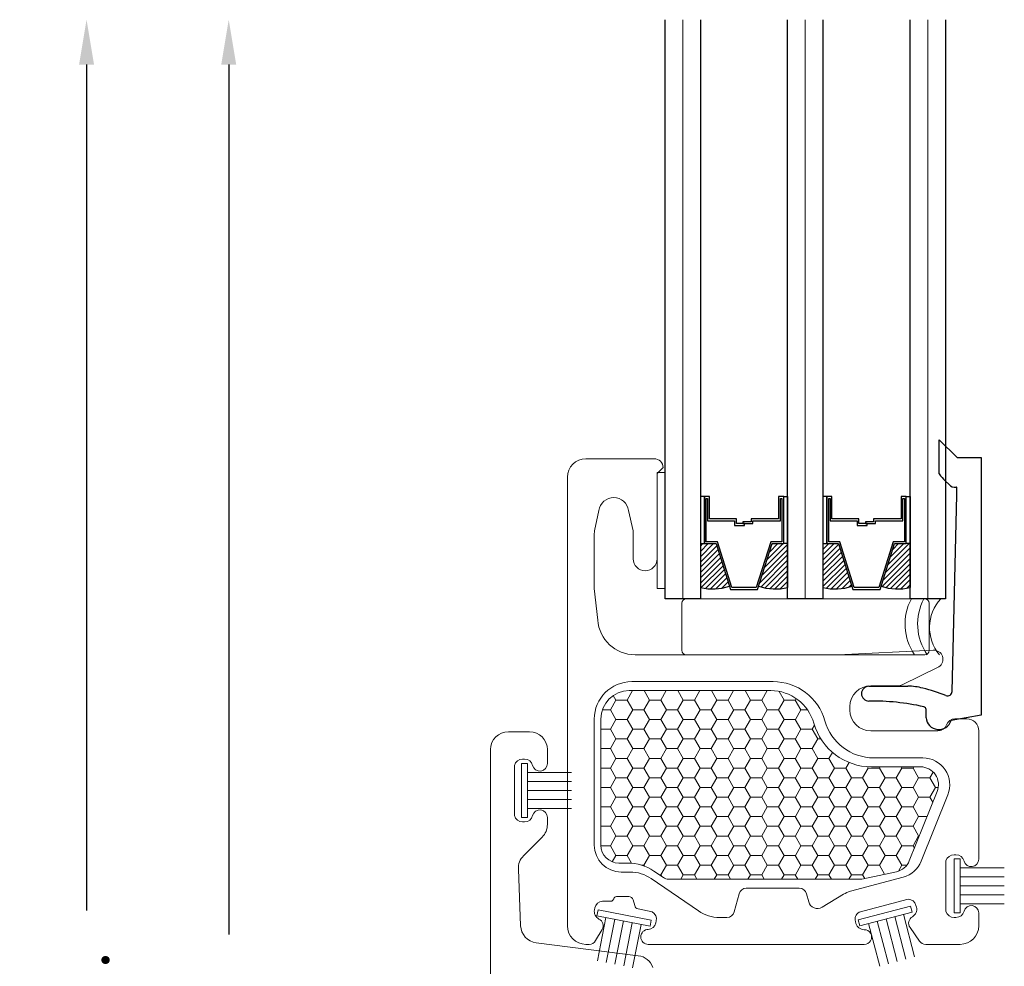
# Model space of a CAD drawing. Units: inches. Extents: x -498 to 909, y 157 to 829.
# Drawn here: x 525 to 529, y 276 to 280 of the extents above; entities that cross this region are included whole.
import ezdxf

# ---------------------------------------------------------------- set-up
doc = ezdxf.new("R2010")
doc.units = ezdxf.units.IN
doc.header["$MEASUREMENT"] = 0
doc.layers.get('Defpoints').update_dxf_attribs({"true_color": 0x737373})
for name, color, linetype, lineweight in [('1', 2, 'Continuous', 9), ('2', 1, 'Continuous', 15), ('3', 3, 'Continuous', 18), ('4', 4, 'Continuous', 25), ('5', 5, 'Continuous', 30)]:
    doc.layers.add(name, color=color, linetype=linetype, lineweight=lineweight)
doc.layers.add('Dimensions', color=7, linetype='Continuous')
doc.styles.add('ROMANS', font='romans.shx')
doc.dimstyles.new('SMALL + METRIC', dxfattribs={"dimtxt": 0.15, "dimasz": 0.15, "dimexe": 0.15, "dimexo": 0.175, "dimgap": 0.07, "dimtad": 0, "dimdec": 4, "dimzin": 0, "dimdsep": 46, "dimlunit": 5, "dimtxsty": 'ROMANS', "dimblk": 'ARCHTICK', "dimcen": 0.07, "dimclrd": 256, "dimclre": 256, "dimclrt": 256, "dimadec": 0, "dimazin": 0, "dimtfac": 1, "dimtdec": 4, "dimtofl": 0, "dimtmove": 0, "dimatfit": 3, "dimldrblk": 'CLOSEDBLANK', "dimfxl": 1, "dimtfillclr": 3, "dimtolj": 1, "dimtzin": 0, "dimarcsym": 0})

# ---------------------------------------------------------------- blocks, each defined once
blk = doc.blocks.new('_ArchTick')
at = {"color": 0, "linetype": 'ByBlock', "const_width": 0.15}
blk.add_lwpolyline([(-0.5, -0.5), (0.5, 0.5)], dxfattribs=at)
blk = doc.blocks.new('*D320')
at = {"layer": 'Defpoints', "color": 0, "transparency": 16777216}
for p in [(525.9493, 279.5369), (527.4091, 279.5369), (527.0159, 274.4876)]:
    blk.add_point(p, dxfattribs=at)
at = {"layer": 'Dimensions', "lineweight": -2, "transparency": 16777216}
for p, q in [((525.9493, 279.3869), (525.9493, 276.4755)), ((525.9493, 274.4876), (525.9493, 275.3498)), ((526.8409, 274.4876), (525.7993, 274.4876))]:
    blk.add_line(p, q, dxfattribs=at)
at = {"layer": 'Dimensions', "transparency": 16777216}
blk.add_solid([(525.9243, 279.3869), (525.9743, 279.3869), (525.9493, 279.5369)], dxfattribs=at)
at = {"layer": 'Dimensions', "lineweight": -2, "transparency": 16777216, "xscale": 0.15, "yscale": 0.15, "zscale": 0.15, "rotation": 270}
blk.add_blockref('_ArchTick', (525.9493, 274.4876), dxfattribs=at)
at = {"layer": 'Dimensions', "transparency": 16777216, "insert": (525.9493, 275.9126), "char_height": 0.15, "attachment_point": 5, "rotation": 90, "style": 'ROMANS'}
blk.add_mtext('\\A1;OSM F.S.', dxfattribs=at)
blk = doc.blocks.new('_ClosedBlank')
at = {"color": 0, "linetype": 'ByBlock', "lineweight": -2}
for p, q in [((-1, 0.167), (0, 0)), ((-1, 0.167), (-1, -0.167)), ((0, 0), (-1, -0.167))]:
    blk.add_line(p, q, dxfattribs=at)
blk = doc.blocks.new('*D321')
at = {"layer": 'Defpoints', "color": 0, "transparency": 16777216}
for p in [(525.4738, 279.5369), (527.4091, 279.5369), (526.5982, 272.5508)]:
    blk.add_point(p, dxfattribs=at)
at = {"layer": 'Dimensions', "lineweight": -2, "transparency": 16777216}
for p, q in [((525.4738, 279.3869), (525.4738, 276.5567)), ((525.4738, 272.5508), (525.4738, 275.381)), ((526.4232, 272.5508), (525.3238, 272.5508))]:
    blk.add_line(p, q, dxfattribs=at)
at = {"layer": 'Dimensions', "transparency": 16777216}
blk.add_solid([(525.4488, 279.3869), (525.4988, 279.3869), (525.4738, 279.5369)], dxfattribs=at)
at = {"layer": 'Dimensions', "lineweight": -2, "transparency": 16777216, "xscale": 0.15, "yscale": 0.15, "zscale": 0.15, "rotation": 270}
blk.add_blockref('_ArchTick', (525.4738, 272.5508), dxfattribs=at)
at = {"layer": 'Dimensions', "transparency": 16777216, "insert": (525.4738, 275.9689), "char_height": 0.15, "attachment_point": 5, "rotation": 90, "style": 'ROMANS'}
blk.add_mtext('\\A1;OSM B.M.', dxfattribs=at)

msp = doc.modelspace()

# ---------------------------------------------------------------- linework, layer by layer
at = {"layer": '1', "color": 2}
for p, q in [((527.46809, 277.5994), (527.46809, 279.5369)), ((527.87784, 277.5994), (527.87784, 279.5369)), ((528.28759, 277.5994), (528.28759, 279.5369))]:
    msp.add_line(p, q, dxfattribs=at)
at = {"layer": '1', "color": 5}
for p, q in [((527.14413, 278.0679), (527.37213, 278.0679)), ((527.40213, 278.03815), (527.38213, 278.01815)), ((527.40213, 278.03815), (527.40213, 278.03815)), ((527.08213, 276.5049), (527.08213, 278.0059)), ((527.38213, 278.01815), (527.38213, 277.7329)), ((527.1876, 277.8947), (527.17271, 277.82633)), ((527.30155, 277.82633), (527.28667, 277.8947)), ((527.17213, 277.8179), (527.17213, 277.63402)), ((527.30213, 277.7329), (527.30213, 277.8179)), ((527.17213, 277.63402), (527.18366, 277.52817)), ((527.30835, 277.4119), (527.98813, 277.4119)), ((527.98813, 277.4119), (528.30561, 277.42676)), ((528.32484, 277.37179), (528.20143, 277.3113)), ((527.29713, 277.3219), (527.7702, 277.3219)), ((528.18823, 277.30824), (528.09706, 277.30824)), ((528.02706, 277.23824), (528.02706, 277.2269)), ((527.17213, 276.77501), (527.17213, 277.1969)), ((528.37829, 277.19762), (528.41813, 277.19762)), ((528.09706, 277.1569), (528.32147, 277.1569)), ((528.45813, 277.15762), (528.45813, 277.07073)), ((528.10706, 277.0669), (528.27116, 277.0669)), ((528.45813, 277.07073), (528.45813, 276.7279)), ((528.35469, 276.94339), (528.26559, 276.72126)), ((528.34847, 276.72298), (528.34847, 276.55281)), ((528.38175, 276.7429), (528.37527, 276.7429)), ((527.29173, 276.68501), (527.26213, 276.68501)), ((527.52059, 276.55477), (527.36237, 276.66314)), ((528.20536, 276.66783), (528.02854, 276.62045)), ((527.85769, 276.6309), (527.68057, 276.6309)), ((527.22709, 276.58711), (527.19901, 276.58711)), ((527.23701, 276.59548), (527.23675, 276.59452)), ((527.28749, 276.6029), (527.24667, 276.6029)), ((527.30714, 276.5725), (527.30197, 276.59178)), ((527.65643, 276.61237), (527.6401, 276.55143)), ((527.88919, 276.58493), (527.88184, 276.61237)), ((528.00509, 276.61043), (527.93375, 276.56706)), ((528.22192, 276.59414), (528.05754, 276.55009)), ((527.17396, 276.56503), (527.17261, 276.5587)), ((527.36546, 276.55173), (527.31851, 276.56171)), ((528.24977, 276.56714), (528.24809, 276.5734)), ((527.37802, 276.51504), (527.37937, 276.52137)), ((527.61595, 276.5329), (527.59122, 276.5329)), ((528.04525, 276.51905), (528.04693, 276.51279)), ((528.37527, 276.5329), (528.38175, 276.5329)), ((528.45813, 276.5479), (528.45813, 276.5049)), ((527.19825, 276.49282), (527.17664, 276.4554)), ((528.26012, 276.45356), (528.2281, 276.49929)), ((527.15499, 276.4429), (527.14413, 276.4429)), ((528.07471, 276.4429), (527.35267, 276.4429)), ((528.39613, 276.4429), (528.2806, 276.4429))]:
    msp.add_line(p, q, dxfattribs=at)
at = {"layer": '1', "color": 3}
for p, q in [((527.38213, 278.02144), (527.40909, 278.02144)), ((527.38213, 277.63376), (527.38213, 278.02144)), ((527.40909, 277.63376), (527.38213, 277.63376))]:
    msp.add_line(p, q, dxfattribs=at)
at = {"layer": '1', "color": 2, "linetype": 'Continuous'}
for p, q in [((527.52709, 277.77531), (527.53561, 277.78382)), ((527.52709, 277.75763), (527.55328, 277.78382)), ((527.52709, 277.73995), (527.57096, 277.78382)), ((527.52709, 277.72227), (527.58152, 277.7767)), ((527.74149, 277.70374), (527.81884, 277.78109)), ((527.74959, 277.72951), (527.8039, 277.78382)), ((527.75769, 277.75529), (527.78622, 277.78382)), ((527.76579, 277.78107), (527.76854, 277.78382)), ((527.93684, 277.78163), (527.93903, 277.78382)), ((527.93684, 277.76395), (527.95671, 277.78382)), ((527.93684, 277.74628), (527.97438, 277.78382)), ((527.93684, 277.7286), (527.98976, 277.78151)), ((527.93684, 277.71092), (527.99398, 277.76806)), ((528.14604, 277.68718), (528.22859, 277.76974)), ((528.15414, 277.71296), (528.225, 277.78382)), ((528.16224, 277.73874), (528.20732, 277.78382)), ((528.17034, 277.76452), (528.18964, 277.78382)), ((527.52709, 277.70459), (527.58574, 277.76325)), ((527.52709, 277.68692), (527.58997, 277.7498)), ((527.52709, 277.66924), (527.5942, 277.73635)), ((527.72529, 277.65218), (527.81884, 277.74573)), ((527.73339, 277.67796), (527.81884, 277.76341)), ((527.93684, 277.69324), (527.99821, 277.75461)), ((527.93684, 277.67557), (528.00243, 277.74116)), ((528.13476, 277.64055), (528.22859, 277.73438)), ((528.13794, 277.66141), (528.22859, 277.75206)), ((527.52709, 277.65156), (527.59842, 277.72289)), ((527.52975, 277.63654), (527.60265, 277.70944)), ((527.72981, 277.63902), (527.81884, 277.72805)), ((527.7439, 277.63544), (527.81884, 277.71038)), ((527.93684, 277.65789), (528.00666, 277.72771)), ((527.93684, 277.64021), (528.01089, 277.71426)), ((528.14849, 277.6366), (528.22859, 277.7167)), ((527.54458, 277.63369), (527.60688, 277.69599)), ((527.56072, 277.63215), (527.6111, 277.68254)), ((527.57853, 277.63229), (527.61533, 277.66909)), ((527.75915, 277.63301), (527.81884, 277.6927)), ((527.77581, 277.63199), (527.81884, 277.67502)), ((527.94888, 277.63458), (528.01511, 277.70081)), ((527.96452, 277.63254), (528.01934, 277.68735)), ((527.98168, 277.63202), (528.02357, 277.6739)), ((528.1633, 277.63373), (528.22859, 277.69903)), ((528.17941, 277.63217), (528.22859, 277.68135)), ((527.5987, 277.63478), (527.61956, 277.65564)), ((527.62277, 277.64118), (527.62378, 277.64219)), ((527.79432, 277.63283), (527.81884, 277.65734)), ((527.81557, 277.63639), (527.81884, 277.63967)), ((528.00089, 277.63355), (528.02779, 277.66045)), ((528.02328, 277.63826), (528.03202, 277.647)), ((528.19719, 277.63227), (528.22859, 277.66367)), ((528.21731, 277.63471), (528.22859, 277.64599)), ((527.2357, 277.27542), (527.24448, 277.26021)), ((527.30037, 277.2919), (527.28205, 277.26016)), ((527.33869, 277.2919), (527.35698, 277.26021)), ((527.41287, 277.2919), (527.39455, 277.26016)), ((527.45119, 277.2919), (527.46948, 277.26021)), ((527.52537, 277.2919), (527.50705, 277.26016)), ((527.56369, 277.2919), (527.58198, 277.26021)), ((527.63787, 277.2919), (527.61955, 277.26016)), ((527.67619, 277.2919), (527.69448, 277.26021)), ((527.75037, 277.2919), (527.73205, 277.26016)), ((527.79021, 277.28926), (527.80698, 277.26021)), ((527.24455, 277.26016), (527.2258, 277.22769)), ((527.28198, 277.26013), (527.24448, 277.26013)), ((527.28198, 277.26021), (527.30073, 277.22773)), ((527.35705, 277.26016), (527.3383, 277.22769)), ((527.39448, 277.26013), (527.35698, 277.26013)), ((527.39448, 277.26021), (527.41323, 277.22773)), ((527.46955, 277.26016), (527.4508, 277.22769)), ((527.50698, 277.26013), (527.46948, 277.26013)), ((527.50698, 277.26021), (527.52573, 277.22773)), ((527.58205, 277.26016), (527.5633, 277.22769)), ((527.61948, 277.26013), (527.58198, 277.26013)), ((527.61948, 277.26021), (527.63823, 277.22773)), ((527.69455, 277.26016), (527.6758, 277.22769)), ((527.73198, 277.26013), (527.69448, 277.26013)), ((527.73198, 277.26021), (527.75073, 277.22773)), ((527.80705, 277.26016), (527.7883, 277.22769)), ((527.84448, 277.26013), (527.80698, 277.26013)), ((527.84448, 277.26021), (527.86323, 277.22773)), ((527.84751, 277.26529), (527.84455, 277.26016)), ((527.22573, 277.22765), (527.19928, 277.22765)), ((527.22573, 277.22773), (527.24448, 277.19526)), ((527.3008, 277.22769), (527.28205, 277.19521)), ((527.33823, 277.22765), (527.30073, 277.22765)), ((527.33823, 277.22773), (527.35698, 277.19526)), ((527.4133, 277.22769), (527.39455, 277.19521)), ((527.45073, 277.22765), (527.41323, 277.22765)), ((527.45073, 277.22773), (527.46948, 277.19526)), ((527.5258, 277.22769), (527.50705, 277.19521)), ((527.56323, 277.22765), (527.52573, 277.22765)), ((527.56323, 277.22773), (527.58198, 277.19526)), ((527.6383, 277.22769), (527.61955, 277.19521)), ((527.67573, 277.22765), (527.63823, 277.22765)), ((527.67573, 277.22773), (527.69448, 277.19526)), ((527.7508, 277.22769), (527.73205, 277.19521)), ((527.78823, 277.22765), (527.75073, 277.22765)), ((527.78823, 277.22773), (527.80698, 277.19526)), ((527.8633, 277.22769), (527.84455, 277.19521)), ((527.8853, 277.22765), (527.86323, 277.22765)), ((527.24455, 277.19521), (527.2258, 277.16274)), ((527.28198, 277.19517), (527.24448, 277.19517)), ((527.28198, 277.19526), (527.30073, 277.16278)), ((527.35705, 277.19521), (527.3383, 277.16274)), ((527.39448, 277.19517), (527.35698, 277.19517)), ((527.39448, 277.19526), (527.41323, 277.16278)), ((527.46955, 277.19521), (527.4508, 277.16274)), ((527.50698, 277.19517), (527.46948, 277.19517)), ((527.50698, 277.19526), (527.52573, 277.16278)), ((527.58205, 277.19521), (527.5633, 277.16274)), ((527.61948, 277.19517), (527.58198, 277.19517)), ((527.61948, 277.19526), (527.63823, 277.16278)), ((527.69455, 277.19521), (527.6758, 277.16274)), ((527.73198, 277.19517), (527.69448, 277.19517)), ((527.73198, 277.19526), (527.75073, 277.16278)), ((527.80705, 277.19521), (527.7883, 277.16274)), ((527.84448, 277.19517), (527.80698, 277.19517)), ((527.84448, 277.19526), (527.86323, 277.16278)), ((527.90854, 277.17614), (527.9008, 277.16274)), ((527.22573, 277.1627), (527.19416, 277.1627)), ((527.22573, 277.16278), (527.24448, 277.13031)), ((527.3008, 277.16274), (527.28205, 277.13026)), ((527.33823, 277.1627), (527.30073, 277.1627)), ((527.33823, 277.16278), (527.35698, 277.13031)), ((527.4133, 277.16274), (527.39455, 277.13026)), ((527.45073, 277.1627), (527.41323, 277.1627)), ((527.45073, 277.16278), (527.46948, 277.13031)), ((527.5258, 277.16274), (527.50705, 277.13026)), ((527.56323, 277.1627), (527.52573, 277.1627)), ((527.56323, 277.16278), (527.58198, 277.13031)), ((527.6383, 277.16274), (527.61955, 277.13026)), ((527.67573, 277.1627), (527.63823, 277.1627)), ((527.67573, 277.16278), (527.69448, 277.13031)), ((527.7508, 277.16274), (527.73205, 277.13026)), ((527.78823, 277.1627), (527.75073, 277.1627)), ((527.78823, 277.16278), (527.80698, 277.13031)), ((527.8633, 277.16274), (527.84455, 277.13026)), ((527.90073, 277.1627), (527.86323, 277.1627)), ((527.90073, 277.16278), (527.91948, 277.13031)), ((527.24455, 277.13026), (527.2258, 277.09778)), ((527.28198, 277.13022), (527.24448, 277.13022)), ((527.28198, 277.13031), (527.30073, 277.09783)), ((527.35705, 277.13026), (527.3383, 277.09778)), ((527.39448, 277.13022), (527.35698, 277.13022)), ((527.39448, 277.13031), (527.41323, 277.09783)), ((527.46955, 277.13026), (527.4508, 277.09778)), ((527.50698, 277.13022), (527.46948, 277.13022)), ((527.50698, 277.13031), (527.52573, 277.09783)), ((527.58205, 277.13026), (527.5633, 277.09778)), ((527.61948, 277.13022), (527.58198, 277.13022)), ((527.61948, 277.13031), (527.63823, 277.09783)), ((527.69455, 277.13026), (527.6758, 277.09778)), ((527.73198, 277.13022), (527.69448, 277.13022)), ((527.73198, 277.13031), (527.75073, 277.09783)), ((527.80705, 277.13026), (527.7883, 277.09778)), ((527.84448, 277.13022), (527.80698, 277.13022)), ((527.84448, 277.13031), (527.86323, 277.09783)), ((527.91955, 277.13026), (527.9008, 277.09778)), ((527.92991, 277.13022), (527.91948, 277.13022)), ((527.22573, 277.09775), (527.19416, 277.09775)), ((527.22573, 277.09783), (527.24448, 277.06535)), ((527.3008, 277.09778), (527.28205, 277.06531)), ((527.33823, 277.09775), (527.30073, 277.09775)), ((527.33823, 277.09783), (527.35698, 277.06535)), ((527.4133, 277.09778), (527.39455, 277.06531)), ((527.45073, 277.09775), (527.41323, 277.09775)), ((527.45073, 277.09783), (527.46948, 277.06535)), ((527.5258, 277.09778), (527.50705, 277.06531)), ((527.56323, 277.09775), (527.52573, 277.09775)), ((527.56323, 277.09783), (527.58198, 277.06535)), ((527.6383, 277.09778), (527.61955, 277.06531)), ((527.67573, 277.09775), (527.63823, 277.09775)), ((527.67573, 277.09783), (527.69448, 277.06535)), ((527.7508, 277.09778), (527.73205, 277.06531)), ((527.78823, 277.09775), (527.75073, 277.09775)), ((527.78823, 277.09783), (527.80698, 277.06535)), ((527.8633, 277.09778), (527.84455, 277.06531)), ((527.90073, 277.09775), (527.86323, 277.09775)), ((527.90073, 277.09783), (527.91948, 277.06535)), ((527.96861, 277.08532), (527.95705, 277.06531)), ((527.24455, 277.06531), (527.2258, 277.03283)), ((527.28198, 277.06527), (527.24448, 277.06527)), ((527.28198, 277.06535), (527.30073, 277.03288)), ((527.35705, 277.06531), (527.3383, 277.03283)), ((527.39448, 277.06527), (527.35698, 277.06527)), ((527.39448, 277.06535), (527.41323, 277.03288)), ((527.46955, 277.06531), (527.4508, 277.03283)), ((527.50698, 277.06527), (527.46948, 277.06527)), ((527.50698, 277.06535), (527.52573, 277.03288)), ((527.58205, 277.06531), (527.5633, 277.03283)), ((527.61948, 277.06527), (527.58198, 277.06527)), ((527.61948, 277.06535), (527.63823, 277.03288)), ((527.69455, 277.06531), (527.6758, 277.03283)), ((527.73198, 277.06527), (527.69448, 277.06527)), ((527.73198, 277.06535), (527.75073, 277.03288)), ((527.80705, 277.06531), (527.7883, 277.03283)), ((527.84448, 277.06527), (527.80698, 277.06527)), ((527.84448, 277.06535), (527.86323, 277.03288)), ((527.91955, 277.06531), (527.9008, 277.03283)), ((527.95698, 277.06527), (527.91948, 277.06527)), ((527.95698, 277.06535), (527.97573, 277.03288)), ((528.02408, 277.0515), (528.0133, 277.03283)), ((527.22573, 277.03279), (527.19416, 277.03279)), ((527.22573, 277.03288), (527.24448, 277.0004)), ((527.3008, 277.03283), (527.28205, 277.00036)), ((527.33823, 277.03279), (527.30073, 277.03279)), ((527.33823, 277.03288), (527.35698, 277.0004)), ((527.4133, 277.03283), (527.39455, 277.00036)), ((527.45073, 277.03279), (527.41323, 277.03279)), ((527.45073, 277.03288), (527.46948, 277.0004)), ((527.5258, 277.03283), (527.50705, 277.00036)), ((527.56323, 277.03279), (527.52573, 277.03279)), ((527.56323, 277.03288), (527.58198, 277.0004)), ((527.6383, 277.03283), (527.61955, 277.00036)), ((527.67573, 277.03279), (527.63823, 277.03279)), ((527.67573, 277.03288), (527.69448, 277.0004)), ((527.7508, 277.03283), (527.73205, 277.00036)), ((527.78823, 277.03279), (527.75073, 277.03279)), ((527.78823, 277.03288), (527.80698, 277.0004)), ((527.8633, 277.03283), (527.84455, 277.00036)), ((527.90073, 277.03279), (527.86323, 277.03279)), ((527.90073, 277.03288), (527.91948, 277.0004)), ((527.9758, 277.03283), (527.95705, 277.00036)), ((528.01323, 277.03279), (527.97573, 277.03279)), ((528.01323, 277.03288), (528.03198, 277.0004)), ((528.0883, 277.03283), (528.06955, 277.00036)), ((528.08565, 277.03735), (528.08823, 277.03288)), ((528.12573, 277.03279), (528.08823, 277.03279)), ((528.12573, 277.03288), (528.14448, 277.0004)), ((528.12815, 277.0369), (528.1258, 277.03283)), ((528.2008, 277.03283), (528.18205, 277.00036)), ((528.19841, 277.0369), (528.20073, 277.03288)), ((528.23823, 277.03279), (528.20073, 277.03279)), ((528.23823, 277.03288), (528.25698, 277.0004)), ((528.24065, 277.0369), (528.2383, 277.03283)), ((528.30555, 277.0194), (528.29455, 277.00036)), ((527.24455, 277.00036), (527.2258, 276.96788)), ((527.28198, 277.00032), (527.24448, 277.00032)), ((527.28198, 277.0004), (527.30073, 276.96793)), ((527.35705, 277.00036), (527.3383, 276.96788)), ((527.39448, 277.00032), (527.35698, 277.00032)), ((527.39448, 277.0004), (527.41323, 276.96793)), ((527.46955, 277.00036), (527.4508, 276.96788)), ((527.50698, 277.00032), (527.46948, 277.00032)), ((527.50698, 277.0004), (527.52573, 276.96793)), ((527.58205, 277.00036), (527.5633, 276.96788)), ((527.61948, 277.00032), (527.58198, 277.00032)), ((527.61948, 277.0004), (527.63823, 276.96793)), ((527.69455, 277.00036), (527.6758, 276.96788)), ((527.73198, 277.00032), (527.69448, 277.00032)), ((527.73198, 277.0004), (527.75073, 276.96793)), ((527.80705, 277.00036), (527.7883, 276.96788)), ((527.84448, 277.00032), (527.80698, 277.00032)), ((527.84448, 277.0004), (527.86323, 276.96793)), ((527.91955, 277.00036), (527.9008, 276.96788)), ((527.95698, 277.00032), (527.91948, 277.00032)), ((527.95698, 277.0004), (527.97573, 276.96793)), ((528.03205, 277.00036), (528.0133, 276.96788)), ((528.06948, 277.00032), (528.03198, 277.00032)), ((528.06948, 277.0004), (528.08823, 276.96793)), ((528.14455, 277.00036), (528.1258, 276.96788)), ((528.18198, 277.00032), (528.14448, 277.00032)), ((528.18198, 277.0004), (528.20073, 276.96793)), ((528.25705, 277.00036), (528.2383, 276.96788)), ((528.29448, 277.00032), (528.25698, 277.00032)), ((528.29448, 277.0004), (528.31323, 276.96793)), ((527.22573, 276.96784), (527.19416, 276.96784)), ((527.22573, 276.96793), (527.24448, 276.93545)), ((527.3008, 276.96788), (527.28205, 276.9354)), ((527.33823, 276.96784), (527.30073, 276.96784)), ((527.33823, 276.96793), (527.35698, 276.93545)), ((527.4133, 276.96788), (527.39455, 276.9354)), ((527.45073, 276.96784), (527.41323, 276.96784)), ((527.45073, 276.96793), (527.46948, 276.93545)), ((527.5258, 276.96788), (527.50705, 276.9354)), ((527.56323, 276.96784), (527.52573, 276.96784)), ((527.56323, 276.96793), (527.58198, 276.93545)), ((527.6383, 276.96788), (527.61955, 276.9354)), ((527.67573, 276.96784), (527.63823, 276.96784)), ((527.67573, 276.96793), (527.69448, 276.93545)), ((527.7508, 276.96788), (527.73205, 276.9354)), ((527.78823, 276.96784), (527.75073, 276.96784)), ((527.78823, 276.96793), (527.80698, 276.93545)), ((527.8633, 276.96788), (527.84455, 276.9354)), ((527.90073, 276.96784), (527.86323, 276.96784)), ((527.90073, 276.96793), (527.91948, 276.93545)), ((527.9758, 276.96788), (527.95705, 276.9354)), ((528.01323, 276.96784), (527.97573, 276.96784)), ((528.01323, 276.96793), (528.03198, 276.93545)), ((528.0883, 276.96788), (528.06955, 276.9354)), ((528.12573, 276.96784), (528.08823, 276.96784)), ((528.12573, 276.96793), (528.14448, 276.93545)), ((528.2008, 276.96788), (528.18205, 276.9354)), ((528.23823, 276.96784), (528.20073, 276.96784)), ((528.23823, 276.96793), (528.25698, 276.93545)), ((528.3133, 276.96788), (528.29455, 276.9354)), ((528.32251, 276.96784), (528.31323, 276.96784)), ((527.24455, 276.9354), (527.2258, 276.90293)), ((527.28198, 276.93537), (527.24448, 276.93537)), ((527.28198, 276.93545), (527.30073, 276.90297)), ((527.35705, 276.9354), (527.3383, 276.90293)), ((527.39448, 276.93537), (527.35698, 276.93537)), ((527.39448, 276.93545), (527.41323, 276.90297)), ((527.46955, 276.9354), (527.4508, 276.90293)), ((527.50698, 276.93537), (527.46948, 276.93537)), ((527.50698, 276.93545), (527.52573, 276.90297)), ((527.58205, 276.9354), (527.5633, 276.90293)), ((527.61948, 276.93537), (527.58198, 276.93537)), ((527.61948, 276.93545), (527.63823, 276.90297)), ((527.69455, 276.9354), (527.6758, 276.90293)), ((527.73198, 276.93537), (527.69448, 276.93537)), ((527.73198, 276.93545), (527.75073, 276.90297)), ((527.80705, 276.9354), (527.7883, 276.90293)), ((527.84448, 276.93537), (527.80698, 276.93537)), ((527.84448, 276.93545), (527.86323, 276.90297)), ((527.91955, 276.9354), (527.9008, 276.90293)), ((527.95698, 276.93537), (527.91948, 276.93537)), ((527.95698, 276.93545), (527.97573, 276.90297)), ((528.03205, 276.9354), (528.0133, 276.90293)), ((528.06948, 276.93537), (528.03198, 276.93537)), ((528.06948, 276.93545), (528.08823, 276.90297)), ((528.14455, 276.9354), (528.1258, 276.90293)), ((528.18198, 276.93537), (528.14448, 276.93537)), ((528.18198, 276.93545), (528.20073, 276.90297)), ((528.25705, 276.9354), (528.2383, 276.90293)), ((528.29448, 276.93537), (528.25698, 276.93537)), ((528.29448, 276.93545), (528.30436, 276.91835)), ((527.22573, 276.90289), (527.19416, 276.90289)), ((527.22573, 276.90297), (527.24448, 276.8705)), ((527.3008, 276.90293), (527.28205, 276.87045)), ((527.33823, 276.90289), (527.30073, 276.90289)), ((527.33823, 276.90297), (527.35698, 276.8705)), ((527.4133, 276.90293), (527.39455, 276.87045)), ((527.45073, 276.90289), (527.41323, 276.90289)), ((527.45073, 276.90297), (527.46948, 276.8705)), ((527.5258, 276.90293), (527.50705, 276.87045)), ((527.56323, 276.90289), (527.52573, 276.90289)), ((527.56323, 276.90297), (527.58198, 276.8705)), ((527.6383, 276.90293), (527.61955, 276.87045)), ((527.67573, 276.90289), (527.63823, 276.90289)), ((527.67573, 276.90297), (527.69448, 276.8705)), ((527.7508, 276.90293), (527.73205, 276.87045)), ((527.78823, 276.90289), (527.75073, 276.90289)), ((527.78823, 276.90297), (527.80698, 276.8705)), ((527.8633, 276.90293), (527.84455, 276.87045)), ((527.90073, 276.90289), (527.86323, 276.90289)), ((527.90073, 276.90297), (527.91948, 276.8705)), ((527.9758, 276.90293), (527.95705, 276.87045)), ((528.01323, 276.90289), (527.97573, 276.90289)), ((528.01323, 276.90297), (528.03198, 276.8705)), ((528.0883, 276.90293), (528.06955, 276.87045)), ((528.12573, 276.90289), (528.08823, 276.90289)), ((528.12573, 276.90297), (528.14448, 276.8705)), ((528.2008, 276.90293), (528.18205, 276.87045)), ((528.23823, 276.90289), (528.20073, 276.90289)), ((528.23823, 276.90297), (528.25698, 276.8705)), ((527.24455, 276.87045), (527.2258, 276.83798)), ((527.28198, 276.87041), (527.24448, 276.87041)), ((527.28198, 276.8705), (527.30073, 276.83802)), ((527.35705, 276.87045), (527.3383, 276.83798)), ((527.39448, 276.87041), (527.35698, 276.87041)), ((527.39448, 276.8705), (527.41323, 276.83802)), ((527.46955, 276.87045), (527.4508, 276.83798)), ((527.50698, 276.87041), (527.46948, 276.87041)), ((527.50698, 276.8705), (527.52573, 276.83802)), ((527.58205, 276.87045), (527.5633, 276.83798)), ((527.61948, 276.87041), (527.58198, 276.87041)), ((527.61948, 276.8705), (527.63823, 276.83802)), ((527.69455, 276.87045), (527.6758, 276.83798)), ((527.73198, 276.87041), (527.69448, 276.87041)), ((527.73198, 276.8705), (527.75073, 276.83802)), ((527.80705, 276.87045), (527.7883, 276.83798)), ((527.84448, 276.87041), (527.80698, 276.87041)), ((527.84448, 276.8705), (527.86323, 276.83802)), ((527.91955, 276.87045), (527.9008, 276.83798)), ((527.95698, 276.87041), (527.91948, 276.87041)), ((527.95698, 276.8705), (527.97573, 276.83802)), ((528.03205, 276.87045), (528.0133, 276.83798)), ((528.06948, 276.87041), (528.03198, 276.87041)), ((528.06948, 276.8705), (528.08823, 276.83802)), ((528.14455, 276.87045), (528.1258, 276.83798)), ((528.18198, 276.87041), (528.14448, 276.87041)), ((528.18198, 276.8705), (528.20073, 276.83802)), ((528.25705, 276.87045), (528.2383, 276.83798)), ((528.28513, 276.87041), (528.25698, 276.87041)), ((527.22573, 276.83794), (527.19416, 276.83794)), ((527.22573, 276.83802), (527.24448, 276.80555)), ((527.3008, 276.83798), (527.28205, 276.8055)), ((527.33823, 276.83794), (527.30073, 276.83794)), ((527.33823, 276.83802), (527.35698, 276.80555)), ((527.4133, 276.83798), (527.39455, 276.8055)), ((527.45073, 276.83794), (527.41323, 276.83794)), ((527.45073, 276.83802), (527.46948, 276.80555)), ((527.5258, 276.83798), (527.50705, 276.8055)), ((527.56323, 276.83794), (527.52573, 276.83794)), ((527.56323, 276.83802), (527.58198, 276.80555)), ((527.6383, 276.83798), (527.61955, 276.8055)), ((527.67573, 276.83794), (527.63823, 276.83794)), ((527.67573, 276.83802), (527.69448, 276.80555)), ((527.7508, 276.83798), (527.73205, 276.8055)), ((527.78823, 276.83794), (527.75073, 276.83794)), ((527.78823, 276.83802), (527.80698, 276.80555)), ((527.8633, 276.83798), (527.84455, 276.8055)), ((527.90073, 276.83794), (527.86323, 276.83794)), ((527.90073, 276.83802), (527.91948, 276.80555)), ((527.9758, 276.83798), (527.95705, 276.8055)), ((528.01323, 276.83794), (527.97573, 276.83794)), ((528.01323, 276.83802), (528.03198, 276.80555)), ((528.0883, 276.83798), (528.06955, 276.8055)), ((528.12573, 276.83794), (528.08823, 276.83794)), ((528.12573, 276.83802), (528.14448, 276.80555)), ((528.2008, 276.83798), (528.18205, 276.8055)), ((528.23823, 276.83794), (528.20073, 276.83794)), ((528.23823, 276.83802), (528.25698, 276.80555)), ((527.24455, 276.8055), (527.2258, 276.77302)), ((527.28198, 276.80546), (527.24448, 276.80546)), ((527.28198, 276.80555), (527.30073, 276.77307)), ((527.35705, 276.8055), (527.3383, 276.77302)), ((527.39448, 276.80546), (527.35698, 276.80546)), ((527.39448, 276.80555), (527.41323, 276.77307)), ((527.46955, 276.8055), (527.4508, 276.77302)), ((527.50698, 276.80546), (527.46948, 276.80546)), ((527.50698, 276.80555), (527.52573, 276.77307)), ((527.58205, 276.8055), (527.5633, 276.77302)), ((527.61948, 276.80546), (527.58198, 276.80546)), ((527.61948, 276.80555), (527.63823, 276.77307)), ((527.69455, 276.8055), (527.6758, 276.77302)), ((527.73198, 276.80546), (527.69448, 276.80546)), ((527.73198, 276.80555), (527.75073, 276.77307)), ((527.80705, 276.8055), (527.7883, 276.77302)), ((527.84448, 276.80546), (527.80698, 276.80546)), ((527.84448, 276.80555), (527.86323, 276.77307)), ((527.91955, 276.8055), (527.9008, 276.77302)), ((527.95698, 276.80546), (527.91948, 276.80546)), ((527.95698, 276.80555), (527.97573, 276.77307)), ((528.03205, 276.8055), (528.0133, 276.77302)), ((528.06948, 276.80546), (528.03198, 276.80546)), ((528.06948, 276.80555), (528.08823, 276.77307)), ((528.14455, 276.8055), (528.1258, 276.77302)), ((528.18198, 276.80546), (528.14448, 276.80546)), ((528.18198, 276.80555), (528.20073, 276.77307)), ((528.25705, 276.8055), (528.2383, 276.77302)), ((528.25908, 276.80546), (528.25698, 276.80546)), ((527.22573, 276.77299), (527.1942, 276.77299)), ((527.22573, 276.77307), (527.24448, 276.74059)), ((527.3008, 276.77302), (527.28205, 276.74055)), ((527.33823, 276.77299), (527.30073, 276.77299)), ((527.33823, 276.77307), (527.35698, 276.74059)), ((527.4133, 276.77302), (527.39455, 276.74055)), ((527.45073, 276.77299), (527.41323, 276.77299)), ((527.45073, 276.77307), (527.46948, 276.74059)), ((527.5258, 276.77302), (527.50705, 276.74055)), ((527.56323, 276.77299), (527.52573, 276.77299)), ((527.56323, 276.77307), (527.58198, 276.74059)), ((527.6383, 276.77302), (527.61955, 276.74055)), ((527.67573, 276.77299), (527.63823, 276.77299)), ((527.67573, 276.77307), (527.69448, 276.74059)), ((527.7508, 276.77302), (527.73205, 276.74055)), ((527.78823, 276.77299), (527.75073, 276.77299)), ((527.78823, 276.77307), (527.80698, 276.74059)), ((527.8633, 276.77302), (527.84455, 276.74055)), ((527.90073, 276.77299), (527.86323, 276.77299)), ((527.90073, 276.77307), (527.91948, 276.74059)), ((527.9758, 276.77302), (527.95705, 276.74055)), ((528.01323, 276.77299), (527.97573, 276.77299)), ((528.01323, 276.77307), (528.03198, 276.74059)), ((528.0883, 276.77302), (528.06955, 276.74055)), ((528.12573, 276.77299), (528.08823, 276.77299)), ((528.12573, 276.77307), (528.14448, 276.74059)), ((528.2008, 276.77302), (528.18205, 276.74055)), ((528.23823, 276.77299), (528.20073, 276.77299)), ((528.23823, 276.77307), (528.24286, 276.76504)), ((527.24455, 276.74055), (527.23221, 276.71917)), ((527.28198, 276.74051), (527.24448, 276.74051)), ((527.28198, 276.74059), (527.29708, 276.71443)), ((527.35705, 276.74055), (527.3383, 276.70807)), ((527.39448, 276.74051), (527.35698, 276.74051)), ((527.39448, 276.74059), (527.41323, 276.70812)), ((527.46955, 276.74055), (527.4508, 276.70807)), ((527.50698, 276.74051), (527.46948, 276.74051)), ((527.50698, 276.74059), (527.52573, 276.70812)), ((527.58205, 276.74055), (527.5633, 276.70807)), ((527.61948, 276.74051), (527.58198, 276.74051)), ((527.61948, 276.74059), (527.63823, 276.70812)), ((527.69455, 276.74055), (527.6758, 276.70807)), ((527.73198, 276.74051), (527.69448, 276.74051)), ((527.73198, 276.74059), (527.75073, 276.70812)), ((527.80705, 276.74055), (527.7883, 276.70807)), ((527.84448, 276.74051), (527.80698, 276.74051)), ((527.84448, 276.74059), (527.86323, 276.70812)), ((527.91955, 276.74055), (527.9008, 276.70807)), ((527.95698, 276.74051), (527.91948, 276.74051)), ((527.95698, 276.74059), (527.97573, 276.70812)), ((528.03205, 276.74055), (528.0133, 276.70807)), ((528.06948, 276.74051), (528.03198, 276.74051)), ((528.06948, 276.74059), (528.08823, 276.70812)), ((528.14455, 276.74055), (528.1258, 276.70807)), ((528.18198, 276.74051), (528.14448, 276.74051)), ((528.18198, 276.74059), (528.20073, 276.70812)), ((527.33823, 276.70803), (527.32973, 276.70803)), ((527.33823, 276.70812), (527.34045, 276.70427)), ((527.4133, 276.70807), (527.39455, 276.6756)), ((527.45073, 276.70803), (527.41323, 276.70803)), ((527.45073, 276.70812), (527.46948, 276.67564)), ((527.5258, 276.70807), (527.50705, 276.6756)), ((527.56323, 276.70803), (527.52573, 276.70803)), ((527.56323, 276.70812), (527.58198, 276.67564)), ((527.6383, 276.70807), (527.61955, 276.6756)), ((527.67573, 276.70803), (527.63823, 276.70803)), ((527.67573, 276.70812), (527.69448, 276.67564)), ((527.7508, 276.70807), (527.73205, 276.6756)), ((527.78823, 276.70803), (527.75073, 276.70803)), ((527.78823, 276.70812), (527.80698, 276.67564)), ((527.8633, 276.70807), (527.84455, 276.6756)), ((527.90073, 276.70803), (527.86323, 276.70803)), ((527.90073, 276.70812), (527.91948, 276.67564)), ((527.9758, 276.70807), (527.95705, 276.6756)), ((528.01323, 276.70803), (527.97573, 276.70803)), ((528.01323, 276.70812), (528.03198, 276.67564)), ((528.0883, 276.70807), (528.06955, 276.6756)), ((528.12573, 276.70803), (528.08823, 276.70803)), ((528.12573, 276.70812), (528.14327, 276.67773)), ((528.2008, 276.70807), (528.18914, 276.68788)), ((528.21752, 276.70803), (528.20073, 276.70803)), ((527.39448, 276.67556), (527.38935, 276.67556)), ((527.39448, 276.67564), (527.39792, 276.66969)), ((527.46955, 276.6756), (527.46106, 276.6609)), ((527.50698, 276.67556), (527.46948, 276.67556)), ((527.50698, 276.67564), (527.51549, 276.6609)), ((527.58205, 276.6756), (527.57356, 276.6609)), ((527.61948, 276.67556), (527.58198, 276.67556)), ((527.61948, 276.67564), (527.62799, 276.6609)), ((527.69455, 276.6756), (527.68606, 276.6609)), ((527.73198, 276.67556), (527.69448, 276.67556)), ((527.73198, 276.67564), (527.74049, 276.6609)), ((527.80705, 276.6756), (527.79856, 276.6609)), ((527.84448, 276.67556), (527.80698, 276.67556)), ((527.84448, 276.67564), (527.85299, 276.6609)), ((527.91955, 276.6756), (527.91106, 276.6609)), ((527.95698, 276.67556), (527.91948, 276.67556)), ((527.95698, 276.67564), (527.96549, 276.6609)), ((528.03205, 276.6756), (528.02356, 276.6609)), ((528.06948, 276.67556), (528.03198, 276.67556)), ((528.06948, 276.67564), (528.07647, 276.66354))]:
    msp.add_line(p, q, dxfattribs=at)
at = {"layer": '1'}
for p, q in [((527.28916, 277.2919), (527.76223, 277.2919)), ((527.19416, 276.77501), (527.19416, 277.1969)), ((528.09909, 277.0369), (528.26319, 277.0369)), ((528.31888, 276.95456), (528.22577, 276.72244)), ((527.28376, 276.71501), (527.25416, 276.71501)), ((527.4031, 276.66614), (527.37135, 276.68789)), ((528.18256, 276.68609), (528.06714, 276.66155)), ((528.0609, 276.6609), (527.42005, 276.6609))]:
    msp.add_line(p, q, dxfattribs=at)
at = {"layer": '1', "color": 4}
for p, q in [((526.95515, 277.15453), (526.88513, 277.15453)), ((526.82513, 277.09453), (526.82513, 276.23501)), ((527.01515, 277.04766), (527.01515, 277.09453)), ((526.93187, 277.06266), (526.93916, 277.06266)), ((526.90512, 276.87379), (526.90512, 277.04153)), ((526.93916, 276.85266), (526.93187, 276.85266)), ((527.01515, 276.84403), (527.01515, 276.86766)), ((526.93557, 276.73959), (526.99758, 276.8016)), ((526.92565, 276.50541), (526.91804, 276.69475)), ((527.31935, 276.40499), (526.97805, 276.44829))]:
    msp.add_line(p, q, dxfattribs=at)
at = {"layer": '1', "color": 5}
for centre, radius, start, end in [((527.14413, 278.0059), 0.062, 90, 180), ((527.37213, 278.0379), 0.03, 0.48922, 90), ((527.23713, 277.8879), 0.05, 7.8228, 172.1772), ((527.23413, 277.8179), 0.062, 172.1772, 180), ((527.24013, 277.8179), 0.062, 0, 7.8228), ((527.34213, 277.7329), 0.04, 180, 0), ((527.30835, 277.5369), 0.125, 184.00303, 270), ((528.30841, 277.3969), 0.03, 303.20801, 95.3629), ((527.29713, 277.1969), 0.125, 90, 180), ((527.7702, 277.1419), 0.18, 15.74929, 90), ((528.09706, 277.23824), 0.07, 90, 180), ((528.18823, 277.33824), 0.03, 270, 296.1147), ((528.09706, 277.2269), 0.07, 180, 270), ((528.10706, 277.2369), 0.17, 195.74929, 270), ((528.32147, 277.1869), 0.03, 270, 341.26091), ((528.37829, 277.16762), 0.03, 90, 161.26091), ((528.41813, 277.15762), 0.04, 0, 90), ((528.27116, 276.9769), 0.09, 338.14382, 90), ((527.26213, 276.77501), 0.09, 180, 270), ((528.18206, 276.75476), 0.09, 285, 338.14382), ((528.37527, 276.7149), 0.028, 90, 163.21023), ((528.38175, 276.7149), 0.028, 14.19856, 90), ((528.43313, 276.7279), 0.025, 194.19856, 0), ((527.29173, 276.56001), 0.125, 55.59165, 90), ((527.68057, 276.6059), 0.025, 90, 165), ((527.85769, 276.6059), 0.025, 15, 90), ((528.05184, 276.53352), 0.09, 105, 121.29626), ((527.20134, 276.55921), 0.028, 94.78977, 168), ((527.22709, 276.59711), 0.01, 270, 345), ((527.24667, 276.5929), 0.01, 90, 165), ((527.28749, 276.5879), 0.015, 15, 90), ((527.91817, 276.59269), 0.03, 195, 301.29626), ((528.22105, 276.56615), 0.028, 15, 88.21023), ((527.2, 276.55287), 0.028, 168, 243.80144), ((527.32163, 276.57638), 0.015, 195, 258), ((527.35198, 276.52719), 0.028, 348, 61.21023), ((527.59122, 276.6579), 0.125, 235.59165, 270), ((527.61595, 276.5579), 0.025, 270, 345), ((528.0723, 276.52629), 0.028, 121.78977, 195), ((528.22272, 276.5599), 0.028, 299.19856, 15), ((528.37527, 276.5609), 0.028, 196.78977, 270), ((528.38175, 276.5609), 0.028, 270, 345.80144), ((528.43313, 276.5479), 0.025, 360, 165.80144), ((527.1766, 276.50532), 0.025, 330, 63.80144), ((528.24858, 276.51363), 0.025, 119.19856, 215), ((527.14413, 276.5049), 0.062, 180, 270), ((527.35268, 276.46791), 0.02502, 90.03998, 269.96002), ((527.35063, 276.52086), 0.028, 274.1642, 348), ((528.07428, 276.52045), 0.02841, 195.63419, 270.87069), ((528.07513, 276.46747), 0.02458, 269.01548, 90.98452), ((528.39613, 276.5049), 0.062, 270, 360), ((527.15499, 276.4679), 0.025, 270, 330), ((528.2806, 276.4679), 0.025, 215, 270)]:
    msp.add_arc(centre, radius, start, end, dxfattribs=at)
at = {"layer": '1'}
for centre, radius, start, end in [((527.28916, 277.1969), 0.095, 90, 180), ((527.76223, 277.1419), 0.15, 15.74929, 90), ((528.09909, 277.2369), 0.2, 195.74929, 270), ((528.26319, 276.9769), 0.06, 338.14382, 90), ((527.25416, 276.77501), 0.06, 180, 270), ((527.28376, 276.56001), 0.155, 55.59165, 90), ((528.17009, 276.74477), 0.06, 282, 338.14382), ((527.42005, 276.6909), 0.03, 235.59165, 270), ((528.0609, 276.6909), 0.03, 270, 282)]:
    msp.add_arc(centre, radius, start, end, dxfattribs=at)
at = {"layer": '1', "color": 4}
for centre, radius, start, end in [((526.88513, 277.09453), 0.06, 90, 180), ((526.95515, 277.09453), 0.06, 0, 90), ((526.93187, 277.03516), 0.0275, 90, 166.6075), ((526.93916, 277.03516), 0.0275, 13.77415, 90), ((526.99015, 277.04766), 0.025, 193.77415, 0), ((526.99019, 276.86796), 0.02497, 359.31207, 166.91379), ((526.93187, 276.88016), 0.0275, 193.3925, 270), ((526.93916, 276.88016), 0.0275, 270, 346.22585), ((526.95515, 276.84403), 0.06, 315, 360), ((526.97799, 276.69716), 0.06, 135, 182.30138), ((526.9856, 276.50782), 0.06, 182.30138, 262.76941), ((527.31179, 276.34547), 0.06, 20, 82.76941)]:
    msp.add_arc(centre, radius, start, end, dxfattribs=at)
at = {"layer": '2'}
for centre, radius, start, end in [((528.39321, 277.51479), 0.18158, 152.22866, 214.51674), ((528.43507, 277.51479), 0.18158, 152.22866, 214.51674), ((528.43639, 277.50298), 0.14287, 137.5552, 219.60649)]:
    msp.add_arc(centre, radius, start, end, dxfattribs=at)
at = {"layer": '3'}
for p, q in [((527.4649, 277.5844), (527.4649, 277.4269)), ((528.27742, 277.5994), (527.4799, 277.5994)), ((528.27742, 277.5994), (527.4799, 277.5994)), ((528.29242, 277.4269), (528.29242, 277.5844)), ((527.4799, 277.4119), (528.27742, 277.4119)), ((526.92847, 276.86728), (526.92847, 277.04828)), ((526.92847, 277.04828), (526.94847, 277.04828)), ((526.94847, 277.04828), (526.94847, 276.86728)), ((526.94847, 277.01778), (527.09602, 277.01778)), ((526.94847, 276.98778), (527.09602, 276.98778)), ((526.94847, 276.95778), (527.09602, 276.95778)), ((526.94847, 276.92778), (527.09602, 276.92778)), ((526.94847, 276.89778), (527.09602, 276.89778)), ((526.94847, 276.86728), (526.92847, 276.86728)), ((528.37597, 276.54815), (528.37597, 276.72915)), ((528.37597, 276.72915), (528.39597, 276.72915)), ((528.39597, 276.72915), (528.39597, 276.54815)), ((528.39597, 276.69865), (528.54352, 276.69865)), ((528.39597, 276.66865), (528.54352, 276.66865)), ((528.39597, 276.63865), (528.54352, 276.63865)), ((528.39597, 276.60865), (528.54352, 276.60865)), ((527.18085, 276.53855), (527.18469, 276.55817)), ((527.18469, 276.55817), (527.36232, 276.52341)), ((528.05521, 276.52454), (528.23027, 276.5705)), ((528.23535, 276.55116), (528.06028, 276.5052)), ((528.23027, 276.5705), (528.23535, 276.55116)), ((528.39597, 276.57865), (528.54352, 276.57865)), ((527.35848, 276.50378), (527.18085, 276.53855)), ((527.21079, 276.53269), (527.18245, 276.38789)), ((527.24023, 276.52693), (527.21189, 276.38212)), ((527.26967, 276.52116), (527.24133, 276.37636)), ((527.36232, 276.52341), (527.35848, 276.50378)), ((528.06028, 276.5052), (528.05521, 276.52454)), ((528.1188, 276.52056), (528.15627, 276.37784)), ((528.14782, 276.52818), (528.18528, 276.38546)), ((528.17683, 276.53579), (528.2143, 276.39308)), ((528.20585, 276.54341), (528.24332, 276.4007)), ((528.39597, 276.54815), (528.37597, 276.54815)), ((527.29911, 276.5154), (527.27077, 276.3706)), ((527.32855, 276.50964), (527.30021, 276.36484)), ((528.08978, 276.51294), (528.12725, 276.37023))]:
    msp.add_line(p, q, dxfattribs=at)
for centre, start, end in [((527.4799, 277.5844), 90, 180), ((528.27742, 277.5844), 360, 90), ((527.4799, 277.4269), 180, 270), ((528.27742, 277.4269), 270, 0)]:
    msp.add_arc(centre, 0.015, start, end, dxfattribs=at)
at = {"layer": '4'}
for p, q in [((528.326, 278.01703), (528.326, 278.13154)), ((528.326, 278.13154), (528.38575, 278.07179)), ((528.38575, 278.07179), (528.46575, 278.07179)), ((528.46575, 278.07179), (528.46575, 277.20938)), ((528.35883, 277.98106), (528.34547, 277.99441)), ((528.38515, 277.94679), (528.38526, 277.96933)), ((528.36859, 277.28903), (528.38515, 277.94679)), ((528.09088, 277.30675), (528.22043, 277.30675)), ((528.28175, 277.20137), (528.28175, 277.22821)), ((528.46575, 277.20938), (528.36575, 277.19175))]:
    msp.add_line(p, q, dxfattribs=at)
for centre, radius, start, end in [((528.4869, 278.13583), 0.2, 216.44213, 225), ((528.38004, 278.00227), 0.03, 225, 273.8591), ((528.38226, 277.96934), 0.003, 359.72544, 93.8591), ((528.09088, 277.28175), 0.025, 90, 270), ((528.22043, 277.10675), 0.2, 75.33616, 90), ((528.08575, 276.59208), 0.732, 68.98821, 75.33616), ((528.3536, 277.28941), 0.015, 248.98821, 358.55769), ((528.10484, 276.49134), 0.76554, 77.23658, 91.0445), ((528.27175, 277.22821), 0.01, 0, 77.23658), ((528.3247, 277.20485), 0.04309, 184.6225, 342.30569)]:
    msp.add_arc(centre, radius, start, end, dxfattribs=at)
at = {"layer": '5', "color": 2}
for p, q in [((527.40909, 277.5994), (527.40909, 279.5369)), ((527.52709, 279.5369), (527.52709, 277.5994)), ((527.81884, 277.5994), (527.81884, 279.5369)), ((527.93684, 279.5369), (527.93684, 277.5994)), ((528.22859, 277.5994), (528.22859, 279.5369)), ((528.34659, 279.5369), (528.34659, 277.5994)), ((527.54035, 277.94092), (527.52709, 277.94092)), ((527.52709, 277.94092), (527.52709, 277.78382)), ((527.54035, 277.78382), (527.54035, 277.94092)), ((527.55732, 277.94092), (527.54035, 277.94092)), ((527.54035, 277.94092), (527.54035, 277.78382)), ((527.54652, 277.78999), (527.54652, 277.93475)), ((527.54652, 277.93475), (527.55115, 277.93475)), ((527.55115, 277.93475), (527.55115, 277.86002)), ((527.55732, 277.8662), (527.55732, 277.94092)), ((527.80558, 277.94092), (527.78861, 277.94092)), ((527.78861, 277.94092), (527.78861, 277.8662)), ((527.79479, 277.86002), (527.79479, 277.93475)), ((527.79479, 277.93475), (527.79941, 277.93475)), ((527.79941, 277.93475), (527.79941, 277.78999)), ((527.80558, 277.78382), (527.80558, 277.94092)), ((527.80558, 277.94092), (527.81884, 277.94092)), ((527.80558, 277.78382), (527.80558, 277.94092)), ((527.81884, 277.94092), (527.81884, 277.78382)), ((527.9501, 277.94092), (527.93684, 277.94092)), ((527.93684, 277.94092), (527.93684, 277.78382)), ((527.9501, 277.78382), (527.9501, 277.94092)), ((527.96707, 277.94092), (527.9501, 277.94092)), ((527.9501, 277.94092), (527.9501, 277.78382)), ((527.95627, 277.78999), (527.95627, 277.93475)), ((527.95627, 277.93475), (527.9609, 277.93475)), ((527.9609, 277.93475), (527.9609, 277.86002)), ((527.96707, 277.8662), (527.96707, 277.94092)), ((528.21533, 277.94092), (528.19836, 277.94092)), ((528.19836, 277.94092), (528.19836, 277.8662)), ((528.20454, 277.86002), (528.20454, 277.93475)), ((528.20454, 277.93475), (528.20916, 277.93475)), ((528.20916, 277.93475), (528.20916, 277.78999)), ((528.21533, 277.78382), (528.21533, 277.94092)), ((528.21533, 277.94092), (528.22859, 277.94092)), ((528.21533, 277.78382), (528.21533, 277.94092)), ((528.22859, 277.94092), (528.22859, 277.78382)), ((527.64761, 277.8662), (527.55732, 277.8662)), ((527.64761, 277.85087), (527.64761, 277.8662)), ((527.78861, 277.8662), (527.69659, 277.8662)), ((527.69659, 277.8662), (527.69659, 277.85704)), ((528.05736, 277.8662), (527.96707, 277.8662)), ((528.05736, 277.85087), (528.05736, 277.8662)), ((528.19836, 277.8662), (528.10634, 277.8662)), ((528.10634, 277.8662), (528.10634, 277.85704)), ((527.55115, 277.86002), (527.64144, 277.86002)), ((527.64144, 277.86002), (527.64144, 277.84469)), ((527.64144, 277.84469), (527.67473, 277.84469)), ((527.67473, 277.85087), (527.64761, 277.85087)), ((527.69659, 277.85704), (527.66947, 277.85704)), ((527.66947, 277.85704), (527.66947, 277.85087)), ((527.66947, 277.85087), (527.70276, 277.85087)), ((527.67473, 277.84469), (527.67473, 277.85087)), ((527.70276, 277.85087), (527.70276, 277.86002)), ((527.70276, 277.86002), (527.79479, 277.86002)), ((527.9609, 277.86002), (528.05119, 277.86002)), ((528.05119, 277.86002), (528.05119, 277.84469)), ((528.05119, 277.84469), (528.08448, 277.84469)), ((528.08448, 277.85087), (528.05736, 277.85087)), ((528.10634, 277.85704), (528.07922, 277.85704)), ((528.07922, 277.85704), (528.07922, 277.85087)), ((528.07922, 277.85087), (528.11251, 277.85087)), ((528.08448, 277.84469), (528.08448, 277.85087)), ((528.11251, 277.85087), (528.11251, 277.86002)), ((528.11251, 277.86002), (528.20454, 277.86002)), ((527.52709, 277.78382), (527.54035, 277.78382)), ((527.52709, 277.78382), (527.52709, 277.6372)), ((527.54035, 277.78382), (527.57928, 277.78382)), ((527.58381, 277.78999), (527.54652, 277.78999)), ((527.57928, 277.78382), (527.62746, 277.63047)), ((527.632, 277.63664), (527.58381, 277.78999)), ((527.76212, 277.78999), (527.71394, 277.63664)), ((527.71847, 277.63047), (527.76665, 277.78382)), ((527.79941, 277.78999), (527.76212, 277.78999)), ((527.76665, 277.78382), (527.80558, 277.78382)), ((527.81884, 277.78382), (527.80558, 277.78382)), ((527.81884, 277.78382), (527.81884, 277.6372)), ((527.93684, 277.78382), (527.9501, 277.78382)), ((527.93684, 277.78382), (527.93684, 277.6372)), ((527.9501, 277.78382), (527.98903, 277.78382)), ((527.99356, 277.78999), (527.95627, 277.78999)), ((527.98903, 277.78382), (528.03721, 277.63047)), ((528.04175, 277.63664), (527.99356, 277.78999)), ((528.17187, 277.78999), (528.12369, 277.63664)), ((528.12822, 277.63047), (528.1764, 277.78382)), ((528.20916, 277.78999), (528.17187, 277.78999)), ((528.1764, 277.78382), (528.21533, 277.78382)), ((528.22859, 277.78382), (528.21533, 277.78382)), ((528.22859, 277.78382), (528.22859, 277.6372)), ((527.71394, 277.63664), (527.632, 277.63664)), ((527.71394, 277.63664), (527.71394, 277.63664)), ((528.12369, 277.63664), (528.04175, 277.63664)), ((528.12369, 277.63664), (528.12369, 277.63664)), ((527.62746, 277.63047), (527.71847, 277.63047)), ((527.71847, 277.63047), (527.71847, 277.63047)), ((527.71847, 277.63047), (527.71847, 277.63047)), ((527.71847, 277.63047), (527.71847, 277.63047)), ((527.71847, 277.63047), (527.71847, 277.63047)), ((527.71847, 277.63047), (527.71847, 277.63047)), ((528.03721, 277.63047), (528.12369, 277.63047)), ((528.12369, 277.63047), (528.12369, 277.63047)), ((528.12369, 277.63047), (528.12369, 277.63047)), ((528.12369, 277.63047), (528.12369, 277.63047)), ((528.12369, 277.63047), (528.12369, 277.63047)), ((528.12369, 277.63047), (528.12822, 277.63047)), ((527.52709, 277.5994), (527.40909, 277.5994)), ((527.93684, 277.5994), (527.81884, 277.5994)), ((528.34659, 277.5994), (528.22859, 277.5994))]:
    msp.add_line(p, q, dxfattribs=at)
for centre, start, end in [((527.56835, 277.79756), 255.57103, 289.6268), ((527.77758, 277.79756), 250.3732, 284.42897), ((527.9781, 277.79756), 255.57103, 289.6268), ((528.18733, 277.79756), 250.3732, 284.42897)]:
    msp.add_arc(centre, 0.16558, start, end, dxfattribs=at)

# ---------------------------------------------------------------- dimensions: what is measured, and where the dimension line sits
at = {"layer": 'Dimensions', "transparency": 33554687}
dim = msp.add_linear_dim(base=(525.47378, 279.5369), p1=(526.59819, 272.55085), p2=(527.40909, 279.5369), angle=270, text='OSM B.M.', dimstyle='SMALL + METRIC', override={"dimblk1": 'ArchTick', "dimsah": 1, "dimse2": 1}, dxfattribs=at)
dim.commit()
dim.dimension.update_dxf_attribs({"geometry": '*D321', "text_midpoint": (525.47378, 275.96887)})
dim = msp.add_linear_dim(base=(525.94932, 279.5369), p1=(527.0159, 274.48764), p2=(527.40909, 279.5369), angle=270, text='OSM F.S.', dimstyle='SMALL + METRIC', override={"dimblk1": 'ArchTick', "dimsah": 1, "dimse2": 1}, dxfattribs=at)
dim.commit()
dim.dimension.update_dxf_attribs({"geometry": '*D320', "text_midpoint": (525.94932, 275.91264), "dimtype": 160})

doc.saveas('drawing.dxf')
